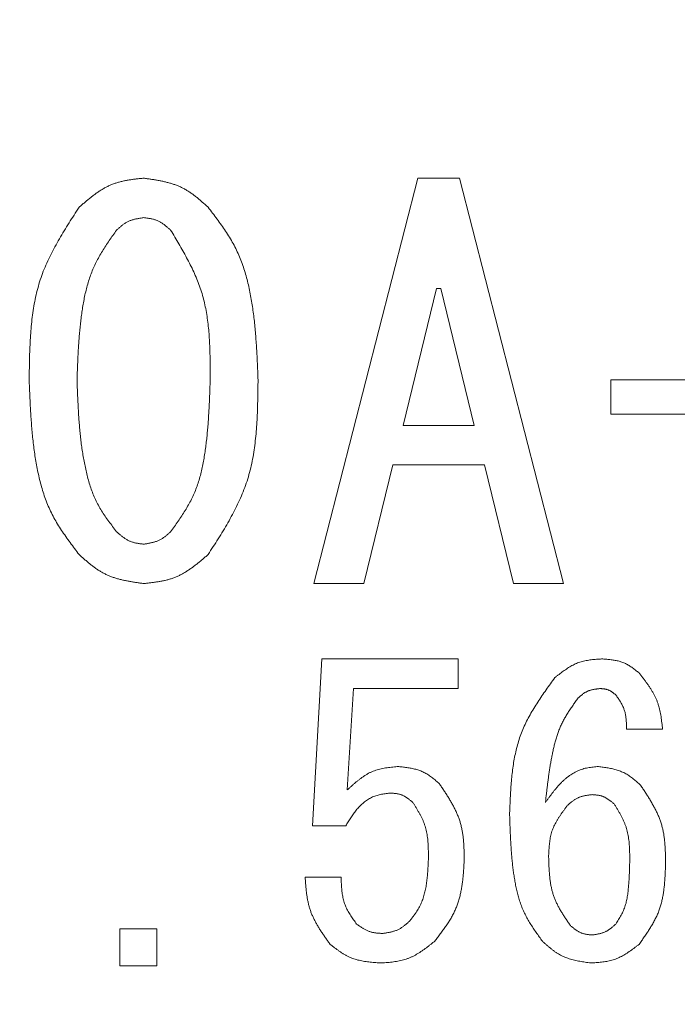
# Model space of a CAD drawing. Units: millimetres. Extents: x -654 to 9244, y 309 to 4993.
# Drawn here: x 3480 to 3487, y 1509 to 1519 of the extents above; entities that cross this region are included whole.
import ezdxf

# ---------------------------------------------------------------- set-up
doc = ezdxf.new("R2010")
doc.units = ezdxf.units.MM
doc.layers.add('NoLayerName_001', color=7, linetype='Continuous')

msp = doc.modelspace()

# ---------------------------------------------------------------- linework, layer by layer
at = {"layer": 'NoLayerName_001', "color": 3, "linetype": 'Continuous', "lineweight": 9}
for p, q in [((3482.9605, 1513.5049), (3483.9775, 1517.4695)), ((3483.9775, 1517.4695), (3484.3842, 1517.4695)), ((3484.3842, 1517.4695), (3485.4012, 1513.5049)), ((3484.1605, 1516.3915), (3483.8351, 1515.0492)), ((3484.2012, 1516.3915), (3484.1605, 1516.3915)), ((3484.5266, 1515.0492), (3484.2012, 1516.3915)), ((3485.8649, 1515.4966), (3488.1836, 1515.4966)), ((3485.8649, 1515.1599), (3485.8649, 1515.4966)), ((3488.1836, 1515.1599), (3485.8649, 1515.1599)), ((3483.8351, 1515.0492), (3484.5266, 1515.0492)), ((3483.7334, 1514.6642), (3483.4486, 1513.5049)), ((3484.6283, 1514.6642), (3483.7334, 1514.6642)), ((3484.9131, 1513.5049), (3484.6283, 1514.6642)), ((3483.4486, 1513.5049), (3482.9605, 1513.5049)), ((3485.4012, 1513.5049), (3484.9131, 1513.5049)), ((3482.9477, 1511.1356), (3483.0392, 1512.7678)), ((3483.0392, 1512.7678), (3484.3708, 1512.7678)), ((3484.3708, 1512.7678), (3484.3708, 1512.4791)), ((3483.3488, 1512.4791), (3483.2878, 1511.4865)), ((3484.3708, 1512.4791), (3483.3488, 1512.4791)), ((3486.3692, 1512.0814), (3486.0183, 1512.0814)), ((3483.2725, 1511.1356), (3482.9477, 1511.1356)), ((3482.8759, 1510.6322), (3483.2268, 1510.6322)), ((3481.0658, 1509.7678), (3481.0658, 1510.1288)), ((3481.0658, 1510.1288), (3481.4268, 1510.1288)), ((3481.4268, 1510.1288), (3481.4268, 1509.7678)), ((3481.4268, 1509.7678), (3481.0658, 1509.7678))]:
    msp.add_line(p, q, dxfattribs=at)
msp.add_arc((3479.8853, 1544.8627), 56.9012, 282.27196, 257.72804, dxfattribs=at)
for points, knots in [([(3480.6663, 1517.1848), (3480.6754, 1517.1927), (3480.6937, 1517.2086), (3480.7213, 1517.2322), (3480.749, 1517.2554), (3480.7769, 1517.2782), (3480.8051, 1517.3002), (3480.8337, 1517.3214), (3480.8628, 1517.3414), (3480.8924, 1517.3603), (3480.9226, 1517.3777), (3480.9535, 1517.3935), (3480.9851, 1517.4076), (3481.0177, 1517.4196), (3481.0509, 1517.4298), (3481.0848, 1517.4384), (3481.1193, 1517.4457), (3481.1542, 1517.4518), (3481.1895, 1517.457), (3481.2251, 1517.4616), (3481.2609, 1517.4657), (3481.2848, 1517.4682), (3481.2968, 1517.4695)], [0, 0, 0, 0, 0.0363585, 0.0726577, 0.1088412, 0.1448581, 0.1806664, 0.2162359, 0.2515516, 0.2866175, 0.3214603, 0.3561329, 0.3907184, 0.4253313, 0.460085, 0.4950525, 0.5302694, 0.5657398, 0.6014423, 0.6373355, 0.6733637, 0.7094617, 0.7094617, 0.7094617, 0.7094617]), ([(3481.2968, 1517.4695), (3481.3087, 1517.4678), (3481.3327, 1517.4644), (3481.3685, 1517.4591), (3481.4041, 1517.4535), (3481.4395, 1517.4473), (3481.4746, 1517.4405), (3481.5092, 1517.4329), (3481.5434, 1517.4242), (3481.5771, 1517.4143), (3481.6101, 1517.4031), (3481.6423, 1517.3903), (3481.6738, 1517.3758), (3481.7044, 1517.3594), (3481.7341, 1517.3413), (3481.763, 1517.3217), (3481.7914, 1517.3009), (3481.8192, 1517.2789), (3481.8466, 1517.2561), (3481.8737, 1517.2327), (3481.9005, 1517.2088), (3481.9184, 1517.1928), (3481.9273, 1517.1848)], [0, 0, 0, 0, 0.0362598, 0.0724633, 0.1085571, 0.144493, 0.1802311, 0.2157432, 0.2510152, 0.2860513, 0.3208771, 0.3555433, 0.390129, 0.424743, 0.4594916, 0.494443, 0.5296304, 0.5650573, 0.6007034, 0.6365296, 0.6724833, 0.7085029, 0.7085029, 0.7085029, 0.7085029]), ([(3480.1781, 1515.4966), (3480.1786, 1515.5272), (3480.1793, 1515.5883), (3480.181, 1515.6798), (3480.1834, 1515.7711), (3480.1872, 1515.8619), (3480.1927, 1515.9523), (3480.2004, 1516.0419), (3480.2106, 1516.1308), (3480.2238, 1516.2188), (3480.2406, 1516.3057), (3480.2612, 1516.3914), (3480.2861, 1516.4757), (3480.3158, 1516.5586), (3480.35, 1516.64), (3480.388, 1516.7201), (3480.4294, 1516.7992), (3480.4735, 1516.8774), (3480.5197, 1516.9549), (3480.5677, 1517.0318), (3480.6167, 1517.1084), (3480.6498, 1517.1593), (3480.6663, 1517.1848)], [0, 0, 0, 0, 0.091709, 0.18329, 0.274619, 0.365587, 0.456101, 0.546097, 0.635543, 0.724446, 0.812864, 0.90091, 0.988763, 1.076668, 1.164872, 1.253537, 1.342742, 1.432498, 1.522758, 1.613434, 1.704405, 1.795528, 1.795528, 1.795528, 1.795528]), ([(3481.9273, 1517.1848), (3481.9419, 1517.1655), (3481.9712, 1517.1272), (3482.0147, 1517.0693), (3482.0571, 1517.0108), (3482.0979, 1516.9516), (3482.1366, 1516.8912), (3482.1728, 1516.8294), (3482.2058, 1516.766), (3482.2351, 1516.7007), (3482.261, 1516.6338), (3482.2838, 1516.5655), (3482.3038, 1516.4962), (3482.3212, 1516.426), (3482.3364, 1516.3552), (3482.3496, 1516.2841), (3482.361, 1516.2128), (3482.3709, 1516.1414), (3482.3794, 1516.0699), (3482.3867, 1515.9984), (3482.3928, 1515.9268), (3482.398, 1515.8552), (3482.4024, 1515.7835), (3482.4062, 1515.7118), (3482.4096, 1515.6401), (3482.4126, 1515.5684), (3482.4145, 1515.5205), (3482.4154, 1515.4966)], [0, 0, 0, 0, 0.072487, 0.144875, 0.21708, 0.289044, 0.360754, 0.432257, 0.50367, 0.575173, 0.646878, 0.718823, 0.790995, 0.863337, 0.935754, 1.008121, 1.080321, 1.152373, 1.224321, 1.296199, 1.368034, 1.439846, 1.511647, 1.583446, 1.655248, 1.727052, 1.798859, 1.798859, 1.798859, 1.798859]), ([(3481.2968, 1517.0831), (3481.2917, 1517.0823), (3481.2817, 1517.0808), (3481.2666, 1517.0784), (3481.2517, 1517.0759), (3481.2368, 1517.0732), (3481.222, 1517.0702), (3481.2075, 1517.0669), (3481.1931, 1517.0631), (3481.179, 1517.0589), (3481.1651, 1517.054), (3481.1516, 1517.0485), (3481.1384, 1517.0423), (3481.1256, 1517.0353), (3481.1132, 1517.0276), (3481.101, 1517.0192), (3481.0892, 1517.0104), (3481.0776, 1517.001), (3481.0661, 1516.9913), (3481.0548, 1516.9814), (3481.0436, 1516.9713), (3481.0361, 1516.9644), (3481.0324, 1516.961)], [0, 0, 0, 0, 0.015262, 0.0305004, 0.0456926, 0.0608184, 0.0758611, 0.0908087, 0.1056553, 0.1204027, 0.1350616, 0.1496535, 0.1642114, 0.1787812, 0.1934077, 0.2081194, 0.2229304, 0.2378422, 0.252846, 0.2679257, 0.283059, 0.29822, 0.29822, 0.29822, 0.29822]), ([(3481.5612, 1516.961), (3481.5574, 1516.9644), (3481.5497, 1516.9712), (3481.5382, 1516.9812), (3481.5266, 1516.9911), (3481.515, 1517.0008), (3481.5032, 1517.0101), (3481.4912, 1517.0191), (3481.479, 1517.0277), (3481.4666, 1517.0357), (3481.454, 1517.0432), (3481.441, 1517.0499), (3481.4277, 1517.0559), (3481.4141, 1517.0611), (3481.4001, 1517.0655), (3481.3859, 1517.0693), (3481.3714, 1517.0725), (3481.3567, 1517.0751), (3481.3419, 1517.0775), (3481.3269, 1517.0795), (3481.3119, 1517.0813), (3481.3018, 1517.0825), (3481.2968, 1517.0831)], [0, 0, 0, 0, 0.0153061, 0.0305872, 0.0458195, 0.0609815, 0.0760556, 0.0910288, 0.1058951, 0.1206559, 0.1353225, 0.1499173, 0.1644751, 0.1790444, 0.193673, 0.2083917, 0.2232157, 0.2381466, 0.2531754, 0.2682848, 0.2834511, 0.2986469, 0.2986469, 0.2986469, 0.2986469]), ([(3481.0324, 1516.961), (3481.0204, 1516.944), (3480.9965, 1516.9101), (3480.961, 1516.859), (3480.9265, 1516.8074), (3480.8933, 1516.7552), (3480.8619, 1516.7021), (3480.8328, 1516.6479), (3480.8064, 1516.5923), (3480.7832, 1516.5353), (3480.763, 1516.4771), (3480.7453, 1516.4178), (3480.7301, 1516.3577), (3480.7169, 1516.2969), (3480.7056, 1516.2357), (3480.6958, 1516.1743), (3480.6872, 1516.1128), (3480.6798, 1516.0512), (3480.6734, 1515.9896), (3480.668, 1515.9281), (3480.6633, 1515.8665), (3480.6594, 1515.8048), (3480.656, 1515.7432), (3480.6531, 1515.6816), (3480.6505, 1515.6199), (3480.6482, 1515.5583), (3480.6467, 1515.5172), (3480.6459, 1515.4966)], [0, 0, 0, 0, 0.062337, 0.124587, 0.186679, 0.248562, 0.310223, 0.371699, 0.433089, 0.494546, 0.556172, 0.618008, 0.680045, 0.742239, 0.804508, 0.866744, 0.928849, 0.990831, 1.05272, 1.11454, 1.176313, 1.238052, 1.29977, 1.361474, 1.423171, 1.484863, 1.546554, 1.546554, 1.546554, 1.546554]), ([(3481.9476, 1515.4966), (3481.9476, 1515.5229), (3481.9476, 1515.5754), (3481.9472, 1515.654), (3481.946, 1515.7324), (3481.9438, 1515.8105), (3481.9402, 1515.8883), (3481.9348, 1515.9655), (3481.9272, 1516.0421), (3481.9172, 1516.118), (3481.9042, 1516.1931), (3481.8881, 1516.2673), (3481.8684, 1516.3405), (3481.8446, 1516.4126), (3481.8172, 1516.4835), (3481.7866, 1516.5535), (3481.7532, 1516.6227), (3481.7175, 1516.6912), (3481.68, 1516.7591), (3481.6412, 1516.8266), (3481.6014, 1516.8939), (3481.5746, 1516.9386), (3481.5612, 1516.961)], [0, 0, 0, 0, 0.078764, 0.157425, 0.235889, 0.314066, 0.391886, 0.469296, 0.546272, 0.62282, 0.698984, 0.774856, 0.850574, 0.926331, 1.002324, 1.078679, 1.155461, 1.232676, 1.310291, 1.388234, 1.46641, 1.544707, 1.544707, 1.544707, 1.544707]), ([(3480.6663, 1513.7881), (3480.6515, 1513.8076), (3480.622, 1513.8465), (3480.5783, 1513.9052), (3480.5357, 1513.9645), (3480.4946, 1514.0245), (3480.4557, 1514.0857), (3480.4194, 1514.1483), (3480.3864, 1514.2126), (3480.3571, 1514.2787), (3480.3312, 1514.3465), (3480.3085, 1514.4156), (3480.2886, 1514.4858), (3480.2714, 1514.5568), (3480.2564, 1514.6285), (3480.2434, 1514.7004), (3480.232, 1514.7726), (3480.2222, 1514.8448), (3480.2138, 1514.917), (3480.2067, 1514.9894), (3480.2006, 1515.0617), (3480.1954, 1515.1342), (3480.191, 1515.2066), (3480.1873, 1515.2791), (3480.184, 1515.3516), (3480.181, 1515.4241), (3480.1791, 1515.4724), (3480.1781, 1515.4966)], [0, 0, 0, 0, 0.073291, 0.14648, 0.21948, 0.292233, 0.364725, 0.437001, 0.509183, 0.581455, 0.653933, 0.726658, 0.799618, 0.872755, 0.945972, 1.01914, 1.092141, 1.16499, 1.237732, 1.3104, 1.383021, 1.455614, 1.528193, 1.600767, 1.67334, 1.745915, 1.818491, 1.818491, 1.818491, 1.818491]), ([(3480.6459, 1515.4966), (3480.6467, 1515.4757), (3480.6482, 1515.4339), (3480.6506, 1515.3712), (3480.6532, 1515.3085), (3480.6562, 1515.2458), (3480.6597, 1515.1832), (3480.6637, 1515.1207), (3480.6684, 1515.0582), (3480.6739, 1514.9958), (3480.6803, 1514.9335), (3480.6878, 1514.8713), (3480.6964, 1514.8093), (3480.7062, 1514.7473), (3480.7175, 1514.6855), (3480.7302, 1514.6239), (3480.7446, 1514.5626), (3480.7609, 1514.5017), (3480.7796, 1514.4417), (3480.801, 1514.3827), (3480.8256, 1514.3253), (3480.8539, 1514.2696), (3480.8856, 1514.2158), (3480.9199, 1514.1635), (3480.9563, 1514.1124), (3480.994, 1514.0619), (3481.0196, 1514.0286), (3481.0324, 1514.0119)], [0, 0, 0, 0, 0.062775, 0.125542, 0.188293, 0.251022, 0.313725, 0.3764, 0.439048, 0.501676, 0.564292, 0.626911, 0.689554, 0.752248, 0.815028, 0.877934, 0.940975, 1.004016, 1.066922, 1.129612, 1.192075, 1.254383, 1.316725, 1.379261, 1.442041, 1.505029, 1.568136, 1.568136, 1.568136, 1.568136]), ([(3481.5612, 1514.0119), (3481.5734, 1514.029), (3481.5979, 1514.0633), (3481.6342, 1514.115), (3481.6695, 1514.1671), (3481.7033, 1514.2199), (3481.7352, 1514.2737), (3481.7647, 1514.3286), (3481.7913, 1514.3849), (3481.8145, 1514.4427), (3481.8346, 1514.5019), (3481.8519, 1514.5621), (3481.8667, 1514.6232), (3481.8795, 1514.685), (3481.8903, 1514.7472), (3481.8997, 1514.8096), (3481.9079, 1514.8721), (3481.915, 1514.9345), (3481.9211, 1514.997), (3481.9264, 1515.0595), (3481.9308, 1515.1219), (3481.9346, 1515.1844), (3481.9379, 1515.2468), (3481.9407, 1515.3093), (3481.9432, 1515.3717), (3481.9455, 1515.4342), (3481.9469, 1515.4758), (3481.9476, 1515.4966)], [0, 0, 0, 0, 0.063248, 0.126399, 0.18937, 0.252104, 0.314587, 0.376857, 0.439025, 0.501261, 0.563686, 0.626348, 0.689241, 0.752315, 0.81548, 0.878616, 0.941611, 1.00447, 1.067224, 1.129896, 1.192507, 1.255073, 1.317607, 1.380119, 1.442616, 1.505104, 1.567588, 1.567588, 1.567588, 1.567588]), ([(3482.4154, 1515.4966), (3482.415, 1515.4657), (3482.4144, 1515.404), (3482.4129, 1515.3115), (3482.4105, 1515.2192), (3482.4069, 1515.1274), (3482.4015, 1515.0361), (3482.394, 1514.9454), (3482.3838, 1514.8556), (3482.3706, 1514.7666), (3482.354, 1514.6787), (3482.3334, 1514.592), (3482.3085, 1514.5066), (3482.2787, 1514.4227), (3482.2445, 1514.3403), (3482.2063, 1514.2591), (3482.1649, 1514.179), (3482.1207, 1514.0997), (3482.0743, 1514.0212), (3482.0262, 1513.9432), (3481.977, 1513.8656), (3481.9438, 1513.814), (3481.9273, 1513.7881)], [0, 0, 0, 0, 0.092685, 0.185241, 0.277545, 0.369488, 0.460979, 0.551951, 0.642373, 0.732253, 0.821649, 0.910673, 0.999503, 1.088385, 1.177566, 1.267208, 1.357388, 1.448119, 1.539355, 1.631006, 1.722952, 1.815049, 1.815049, 1.815049, 1.815049]), ([(3481.0324, 1514.0119), (3481.0362, 1514.0085), (3481.0439, 1514.0018), (3481.0554, 1513.9919), (3481.067, 1513.9821), (3481.0787, 1513.9725), (3481.0906, 1513.9632), (3481.1026, 1513.9542), (3481.1147, 1513.9457), (3481.1272, 1513.9377), (3481.1398, 1513.9303), (3481.1528, 1513.9236), (3481.1661, 1513.9176), (3481.1797, 1513.9124), (3481.1936, 1513.9079), (3481.2079, 1513.9041), (3481.2223, 1513.9009), (3481.237, 1513.8981), (3481.2518, 1513.8957), (3481.2667, 1513.8936), (3481.2817, 1513.8917), (3481.2918, 1513.8905), (3481.2968, 1513.8898)], [0, 0, 0, 0, 0.0152754, 0.0305267, 0.0457313, 0.0608684, 0.0759212, 0.0908773, 0.1057309, 0.1204834, 0.1351456, 0.149739, 0.1642969, 0.1788657, 0.1934913, 0.2082032, 0.2230159, 0.2379312, 0.2529403, 0.2680267, 0.2831677, 0.298337, 0.298337, 0.298337, 0.298337]), ([(3481.2968, 1513.8898), (3481.3018, 1513.8906), (3481.3118, 1513.8922), (3481.3268, 1513.8946), (3481.3418, 1513.8972), (3481.3566, 1513.8999), (3481.3713, 1513.903), (3481.3859, 1513.9064), (3481.4002, 1513.9102), (3481.4143, 1513.9145), (3481.4282, 1513.9194), (3481.4417, 1513.9249), (3481.4549, 1513.9311), (3481.4677, 1513.9381), (3481.4802, 1513.9458), (3481.4923, 1513.9541), (3481.5042, 1513.9629), (3481.5159, 1513.9722), (3481.5273, 1513.9818), (3481.5387, 1513.9917), (3481.55, 1514.0017), (3481.5574, 1514.0085), (3481.5612, 1514.0119)], [0, 0, 0, 0, 0.0152367, 0.0304506, 0.0456199, 0.0607252, 0.0757504, 0.0906839, 0.1055202, 0.1202608, 0.1349163, 0.149507, 0.164065, 0.1786344, 0.1932583, 0.2079642, 0.2227658, 0.2376644, 0.2526519, 0.2677124, 0.2828246, 0.2979636, 0.2979636, 0.2979636, 0.2979636]), ([(3481.2968, 1513.5049), (3481.2848, 1513.5066), (3481.2609, 1513.51), (3481.2252, 1513.5152), (3481.1896, 1513.5208), (3481.1542, 1513.5269), (3481.1192, 1513.5336), (3481.0845, 1513.5413), (3481.0503, 1513.5499), (3481.0167, 1513.5597), (3480.9837, 1513.5709), (3480.9515, 1513.5836), (3480.92, 1513.598), (3480.8895, 1513.6143), (3480.8597, 1513.6323), (3480.8307, 1513.6518), (3480.8024, 1513.6726), (3480.7745, 1513.6944), (3480.7471, 1513.7171), (3480.72, 1513.7404), (3480.6931, 1513.7642), (3480.6752, 1513.7802), (3480.6663, 1513.7881)], [0, 0, 0, 0, 0.0362162, 0.0723765, 0.1084279, 0.1443226, 0.1800212, 0.2154953, 0.2507313, 0.2857332, 0.3205264, 0.3551611, 0.389716, 0.4242988, 0.4590151, 0.4939327, 0.5290843, 0.5644737, 0.6000805, 0.6358661, 0.6717783, 0.7077559, 0.7077559, 0.7077559, 0.7077559]), ([(3481.9273, 1513.7881), (3481.9181, 1513.7803), (3481.8998, 1513.7645), (3481.8722, 1513.741), (3481.8444, 1513.7179), (3481.8165, 1513.6953), (3481.7882, 1513.6735), (3481.7596, 1513.6525), (3481.7305, 1513.6325), (3481.7008, 1513.6138), (3481.6706, 1513.5965), (3481.6397, 1513.5807), (3481.608, 1513.5668), (3481.5755, 1513.5548), (3481.5423, 1513.5446), (3481.5084, 1513.536), (3481.474, 1513.5288), (3481.4391, 1513.5226), (3481.4038, 1513.5174), (3481.3683, 1513.5129), (3481.3326, 1513.5088), (3481.3087, 1513.5062), (3481.2968, 1513.5049)], [0, 0, 0, 0, 0.0362958, 0.0725334, 0.1086572, 0.1446175, 0.1803728, 0.2158936, 0.2511652, 0.2861916, 0.3209988, 0.3556391, 0.3901938, 0.4247753, 0.4594951, 0.4944249, 0.5295995, 0.565023, 0.6006744, 0.6365132, 0.6724845, 0.7085245, 0.7085245, 0.7085245, 0.7085245]), ([(3485.3166, 1512.5848), (3485.3234, 1512.5901), (3485.3369, 1512.6007), (3485.3573, 1512.6166), (3485.3778, 1512.6322), (3485.3984, 1512.6474), (3485.4192, 1512.6621), (3485.4402, 1512.6761), (3485.4616, 1512.6895), (3485.4832, 1512.7019), (3485.5053, 1512.7133), (3485.5278, 1512.7236), (3485.5508, 1512.7326), (3485.5743, 1512.7402), (3485.5983, 1512.7464), (3485.6226, 1512.7516), (3485.6474, 1512.7558), (3485.6724, 1512.7591), (3485.6977, 1512.7619), (3485.7231, 1512.7641), (3485.7486, 1512.766), (3485.7657, 1512.7672), (3485.7742, 1512.7678)], [0, 0, 0, 0, 0.02586, 0.051679, 0.0774182, 0.1030424, 0.1285228, 0.1538385, 0.1789795, 0.2039485, 0.2287641, 0.2534631, 0.2781031, 0.3027631, 0.3275208, 0.3524261, 0.3775033, 0.402755, 0.4281664, 0.453709, 0.4793446, 0.5050282, 0.5050282, 0.5050282, 0.5050282]), ([(3485.7742, 1512.7678), (3485.7811, 1512.7673), (3485.7947, 1512.7663), (3485.8151, 1512.7648), (3485.8355, 1512.763), (3485.8557, 1512.761), (3485.8758, 1512.7585), (3485.8957, 1512.7556), (3485.9153, 1512.752), (3485.9347, 1512.7477), (3485.9537, 1512.7426), (3485.9724, 1512.7367), (3485.9907, 1512.7297), (3486.0085, 1512.7215), (3486.0259, 1512.7124), (3486.0429, 1512.7023), (3486.0597, 1512.6915), (3486.0761, 1512.6801), (3486.0924, 1512.6681), (3486.1084, 1512.6558), (3486.1244, 1512.6432), (3486.135, 1512.6348), (3486.1403, 1512.6305)], [0, 0, 0, 0, 0.0205341, 0.0410353, 0.0614719, 0.0818157, 0.1020433, 0.1221379, 0.1420912, 0.1619053, 0.1815951, 0.2011901, 0.2207365, 0.2402982, 0.2599381, 0.2796972, 0.2995951, 0.3196342, 0.3398026, 0.3600773, 0.3804272, 0.4008161, 0.4008161, 0.4008161, 0.4008161]), ([(3484.8742, 1511.2424), (3484.8752, 1511.2671), (3484.877, 1511.3164), (3484.8801, 1511.3902), (3484.8839, 1511.4638), (3484.8888, 1511.537), (3484.8952, 1511.6098), (3484.9033, 1511.6819), (3484.9136, 1511.7532), (3484.9265, 1511.8237), (3484.9422, 1511.8931), (3484.9611, 1511.9614), (3484.9837, 1512.0285), (3485.0103, 1512.0942), (3485.0406, 1512.1584), (3485.0741, 1512.2215), (3485.1103, 1512.2836), (3485.1488, 1512.3448), (3485.1892, 1512.4054), (3485.2309, 1512.4655), (3485.2735, 1512.5252), (3485.3023, 1512.5649), (3485.3166, 1512.5848)], [0, 0, 0, 0, 0.074067, 0.14802, 0.22175, 0.295161, 0.368172, 0.440724, 0.512788, 0.584374, 0.65553, 0.726358, 0.797016, 0.867723, 0.938698, 1.010081, 1.081943, 1.154292, 1.227087, 1.300249, 1.37367, 1.447227, 1.447227, 1.447227, 1.447227]), ([(3486.1403, 1512.6305), (3486.1467, 1512.6224), (3486.1594, 1512.6061), (3486.1783, 1512.5815), (3486.1969, 1512.5569), (3486.2151, 1512.5321), (3486.2327, 1512.5071), (3486.2497, 1512.4818), (3486.2657, 1512.4561), (3486.2808, 1512.4301), (3486.2948, 1512.4036), (3486.3075, 1512.3766), (3486.3188, 1512.349), (3486.3285, 1512.3208), (3486.3367, 1512.2921), (3486.3437, 1512.2629), (3486.3496, 1512.2332), (3486.3546, 1512.2033), (3486.3588, 1512.173), (3486.3626, 1512.1426), (3486.366, 1512.112), (3486.3681, 1512.0916), (3486.3692, 1512.0814)], [0, 0, 0, 0, 0.0310181, 0.0619933, 0.0928846, 0.1236554, 0.1542754, 0.184723, 0.2149876, 0.2450726, 0.2749973, 0.3048005, 0.3345421, 0.3643046, 0.3941692, 0.424188, 0.4543863, 0.4847672, 0.5153153, 0.5460008, 0.5767838, 0.6076171, 0.6076171, 0.6076171, 0.6076171]), ([(3485.759, 1512.478), (3485.7549, 1512.4775), (3485.7469, 1512.4766), (3485.7348, 1512.4751), (3485.7227, 1512.4735), (3485.7108, 1512.4717), (3485.6989, 1512.4697), (3485.6872, 1512.4674), (3485.6757, 1512.4648), (3485.6643, 1512.4617), (3485.6531, 1512.4582), (3485.6422, 1512.4541), (3485.6315, 1512.4494), (3485.6212, 1512.4441), (3485.6111, 1512.4382), (3485.6013, 1512.4318), (3485.5916, 1512.4249), (3485.5822, 1512.4177), (3485.5729, 1512.4101), (3485.5637, 1512.4023), (3485.5545, 1512.3944), (3485.5485, 1512.3891), (3485.5454, 1512.3865)], [0, 0, 0, 0, 0.0122031, 0.0243864, 0.0365314, 0.048621, 0.0606413, 0.0725823, 0.0844392, 0.0962132, 0.1079133, 0.1195572, 0.1311725, 0.1427973, 0.1544692, 0.1662122, 0.1780379, 0.1899477, 0.2019344, 0.2139844, 0.2260791, 0.2381969, 0.2381969, 0.2381969, 0.2381969]), ([(3485.9115, 1512.417), (3485.9093, 1512.4187), (3485.9048, 1512.4223), (3485.898, 1512.4276), (3485.8912, 1512.4328), (3485.8843, 1512.4379), (3485.8774, 1512.4428), (3485.8704, 1512.4475), (3485.8632, 1512.452), (3485.856, 1512.4561), (3485.8487, 1512.4599), (3485.8412, 1512.4634), (3485.8335, 1512.4664), (3485.8257, 1512.4689), (3485.8177, 1512.471), (3485.8096, 1512.4727), (3485.8013, 1512.4741), (3485.793, 1512.4752), (3485.7845, 1512.4761), (3485.776, 1512.4768), (3485.7675, 1512.4774), (3485.7618, 1512.4778), (3485.759, 1512.478)], [0, 0, 0, 0, 0.0086262, 0.0172386, 0.025824, 0.0343704, 0.0428682, 0.0513102, 0.059693, 0.0680176, 0.0762902, 0.0845233, 0.0927365, 0.1009563, 0.1092093, 0.1175123, 0.1258734, 0.1342937, 0.142768, 0.1512868, 0.159837, 0.1684035, 0.1684035, 0.1684035, 0.1684035]), ([(3485.5454, 1512.3865), (3485.5369, 1512.3746), (3485.5197, 1512.3509), (3485.4943, 1512.3153), (3485.4694, 1512.2793), (3485.4455, 1512.2429), (3485.4227, 1512.2059), (3485.4014, 1512.1682), (3485.3818, 1512.1295), (3485.3644, 1512.0898), (3485.3488, 1512.0493), (3485.3349, 1512.008), (3485.3225, 1511.9661), (3485.3114, 1511.9238), (3485.3013, 1511.8812), (3485.2922, 1511.8383), (3485.2838, 1511.7954), (3485.2761, 1511.7525), (3485.269, 1511.7094), (3485.2623, 1511.6664), (3485.2562, 1511.6233), (3485.2504, 1511.5802), (3485.2449, 1511.5371), (3485.2397, 1511.4939), (3485.2331, 1511.4364), (3485.2283, 1511.3932), (3485.2251, 1511.3644)], [0, 0, 0, 0, 0.043865, 0.087677, 0.13139, 0.174973, 0.218417, 0.261745, 0.305015, 0.348322, 0.391732, 0.435272, 0.47894, 0.522709, 0.566528, 0.610333, 0.654061, 0.697714, 0.74131, 0.784859, 0.828374, 0.871864, 0.915334, 0.958791, 1.002239, 1.089122, 1.089122, 1.089122, 1.089122]), ([(3486.0183, 1512.0814), (3486.0181, 1512.0875), (3486.0178, 1512.0998), (3486.0172, 1512.1182), (3486.0164, 1512.1365), (3486.0153, 1512.1548), (3486.0139, 1512.1729), (3486.012, 1512.1909), (3486.0096, 1512.2087), (3486.0066, 1512.2263), (3486.0028, 1512.2436), (3485.9983, 1512.2607), (3485.9928, 1512.2774), (3485.9864, 1512.2939), (3485.979, 1512.31), (3485.9708, 1512.3258), (3485.962, 1512.3413), (3485.9526, 1512.3567), (3485.9427, 1512.3719), (3485.9325, 1512.387), (3485.9221, 1512.402), (3485.915, 1512.412), (3485.9115, 1512.417)], [0, 0, 0, 0, 0.0184445, 0.0368609, 0.0552228, 0.073506, 0.0916908, 0.1097629, 0.1277152, 0.1455495, 0.1632784, 0.1809266, 0.1985331, 0.2161513, 0.2338353, 0.2516197, 0.2695216, 0.2875433, 0.3056746, 0.3238962, 0.3421817, 0.3605003, 0.3605003, 0.3605003, 0.3605003]), ([(3483.2878, 1511.4865), (3483.295, 1511.493), (3483.3094, 1511.5062), (3483.3311, 1511.5259), (3483.3529, 1511.5452), (3483.3749, 1511.5641), (3483.3972, 1511.5823), (3483.4198, 1511.5998), (3483.4428, 1511.6163), (3483.4663, 1511.6318), (3483.4903, 1511.646), (3483.515, 1511.6588), (3483.5403, 1511.6701), (3483.5663, 1511.6796), (3483.593, 1511.6875), (3483.6203, 1511.6941), (3483.648, 1511.6994), (3483.6762, 1511.7038), (3483.7046, 1511.7073), (3483.7333, 1511.7103), (3483.7622, 1511.7129), (3483.7815, 1511.7145), (3483.7912, 1511.7153)], [0, 0, 0, 0, 0.0293238, 0.0585914, 0.0877495, 0.1167498, 0.1455523, 0.1741282, 0.2024631, 0.2305607, 0.2584462, 0.2861702, 0.3138124, 0.3414821, 0.3692872, 0.3972965, 0.4255431, 0.4540305, 0.4827378, 0.5116256, 0.5406412, 0.5697227, 0.5697227, 0.5697227, 0.5697227]), ([(3483.7912, 1511.7153), (3483.7987, 1511.7144), (3483.8136, 1511.7127), (3483.836, 1511.7101), (3483.8583, 1511.7072), (3483.8805, 1511.704), (3483.9025, 1511.7004), (3483.9242, 1511.6962), (3483.9457, 1511.6913), (3483.9668, 1511.6857), (3483.9875, 1511.6793), (3484.0078, 1511.6718), (3484.0276, 1511.6633), (3484.0468, 1511.6535), (3484.0655, 1511.6427), (3484.0838, 1511.6308), (3484.1017, 1511.6182), (3484.1193, 1511.6049), (3484.1367, 1511.591), (3484.1538, 1511.5767), (3484.1708, 1511.5622), (3484.1821, 1511.5524), (3484.1878, 1511.5475)], [0, 0, 0, 0, 0.0226089, 0.0451816, 0.0676836, 0.0900839, 0.112357, 0.1344843, 0.1564569, 0.1782774, 0.199962, 0.2215434, 0.2430724, 0.2646189, 0.2862518, 0.3080153, 0.3299309, 0.352001, 0.3742124, 0.3965401, 0.4189499, 0.4414023, 0.4414023, 0.4414023, 0.4414023]), ([(3485.2251, 1511.3644), (3485.2303, 1511.3716), (3485.2406, 1511.3861), (3485.2562, 1511.4077), (3485.272, 1511.4291), (3485.2879, 1511.4503), (3485.304, 1511.4712), (3485.3205, 1511.4918), (3485.3374, 1511.5119), (3485.3547, 1511.5315), (3485.3725, 1511.5506), (3485.3909, 1511.5689), (3485.4099, 1511.5866), (3485.4296, 1511.6034), (3485.4501, 1511.6194), (3485.4714, 1511.6344), (3485.4936, 1511.6483), (3485.5165, 1511.6611), (3485.5401, 1511.6726), (3485.5643, 1511.6827), (3485.589, 1511.6913), (3485.6142, 1511.6982), (3485.6397, 1511.7035), (3485.6655, 1511.7075), (3485.6915, 1511.7106), (3485.7176, 1511.7131), (3485.735, 1511.7145), (3485.7437, 1511.7153)], [0, 0, 0, 0, 0.0266581, 0.0532936, 0.0798849, 0.1064122, 0.132859, 0.1592129, 0.1854665, 0.211619, 0.2376768, 0.2636553, 0.2895797, 0.3154861, 0.3414226, 0.3674502, 0.3936135, 0.4198624, 0.4461321, 0.4723693, 0.4985349, 0.5246098, 0.5506475, 0.5767242, 0.6028712, 0.6290845, 0.6553367, 0.6553367, 0.6553367, 0.6553367]), ([(3485.7437, 1511.7153), (3485.7515, 1511.7142), (3485.7671, 1511.7121), (3485.7905, 1511.7088), (3485.8137, 1511.7053), (3485.8368, 1511.7015), (3485.8597, 1511.6972), (3485.8824, 1511.6924), (3485.9047, 1511.6869), (3485.9266, 1511.6806), (3485.9482, 1511.6734), (3485.9693, 1511.6652), (3485.9898, 1511.6559), (3486.0098, 1511.6453), (3486.0292, 1511.6336), (3486.0481, 1511.621), (3486.0667, 1511.6075), (3486.0849, 1511.5932), (3486.1028, 1511.5785), (3486.1205, 1511.5633), (3486.1381, 1511.5478), (3486.1497, 1511.5374), (3486.1556, 1511.5322)], [0, 0, 0, 0, 0.0236329, 0.0472288, 0.0707526, 0.0941726, 0.1174627, 0.1406041, 0.1635878, 0.1864163, 0.2091065, 0.2316916, 0.2542237, 0.2767741, 0.299413, 0.3221852, 0.3451126, 0.3681974, 0.3914263, 0.4147737, 0.4382049, 0.4616794, 0.4616794, 0.4616794, 0.4616794]), ([(3484.1878, 1511.5475), (3484.1953, 1511.5363), (3484.2103, 1511.5141), (3484.2325, 1511.4806), (3484.2544, 1511.447), (3484.2757, 1511.4132), (3484.2962, 1511.3792), (3484.3158, 1511.3449), (3484.3343, 1511.3102), (3484.3514, 1511.2751), (3484.367, 1511.2395), (3484.3809, 1511.2034), (3484.3928, 1511.1666), (3484.4027, 1511.1292), (3484.4105, 1511.0912), (3484.4167, 1511.0527), (3484.4215, 1511.0138), (3484.425, 1510.9745), (3484.4275, 1510.935), (3484.4294, 1510.8952), (3484.4308, 1510.8553), (3484.4315, 1510.8286), (3484.4319, 1510.8153)], [0, 0, 0, 0, 0.0402772, 0.0804974, 0.1206061, 0.1605547, 0.2003029, 0.239822, 0.2790983, 0.318136, 0.3569615, 0.3956264, 0.434211, 0.4728254, 0.5115767, 0.5505333, 0.5897286, 0.6291662, 0.6688254, 0.7086669, 0.7486374, 0.7886746, 0.7886746, 0.7886746, 0.7886746]), ([(3486.1556, 1511.5322), (3486.1631, 1511.5208), (3486.1782, 1511.498), (3486.2005, 1511.4637), (3486.2225, 1511.4293), (3486.2439, 1511.3948), (3486.2646, 1511.36), (3486.2843, 1511.3249), (3486.3028, 1511.2894), (3486.32, 1511.2535), (3486.3356, 1511.2172), (3486.3495, 1511.1803), (3486.3614, 1511.1427), (3486.3712, 1511.1046), (3486.3791, 1511.0659), (3486.3852, 1511.0266), (3486.3898, 1510.987), (3486.3932, 1510.947), (3486.3957, 1510.9067), (3486.3974, 1510.8661), (3486.3987, 1510.8255), (3486.3993, 1510.7983), (3486.3997, 1510.7848)], [0, 0, 0, 0, 0.0410027, 0.0819483, 0.1227824, 0.1634562, 0.2039293, 0.2441732, 0.284174, 0.3239363, 0.3634862, 0.4028756, 0.4421847, 0.4815239, 0.5210001, 0.5606818, 0.6006024, 0.6407653, 0.68115, 0.7217172, 0.7624134, 0.8031764, 0.8031764, 0.8031764, 0.8031764]), ([(3483.7149, 1511.4559), (3483.7072, 1511.4551), (3483.6918, 1511.4535), (3483.6688, 1511.4509), (3483.6459, 1511.4478), (3483.6232, 1511.444), (3483.6008, 1511.4393), (3483.5786, 1511.4335), (3483.5569, 1511.4263), (3483.5357, 1511.4176), (3483.5151, 1511.4075), (3483.495, 1511.396), (3483.4756, 1511.3833), (3483.4569, 1511.3696), (3483.4389, 1511.3549), (3483.4218, 1511.3394), (3483.4055, 1511.3231), (3483.3899, 1511.3062), (3483.3751, 1511.2887), (3483.3609, 1511.2707), (3483.3472, 1511.2522), (3483.3341, 1511.2334), (3483.3213, 1511.2142), (3483.3088, 1511.1948), (3483.2966, 1511.1752), (3483.2845, 1511.1554), (3483.2765, 1511.1422), (3483.2725, 1511.1356)], [0, 0, 0, 0, 0.0232343, 0.0464255, 0.0695372, 0.0925471, 0.1154541, 0.1382862, 0.1611076, 0.1840057, 0.2070092, 0.2301119, 0.253291, 0.2765093, 0.2997179, 0.3228577, 0.3458845, 0.3688344, 0.3917533, 0.4146755, 0.437624, 0.4606126, 0.483647, 0.5067258, 0.5298428, 0.5529873, 0.5761462, 0.5761462, 0.5761462, 0.5761462]), ([(3483.9285, 1511.3644), (3483.9254, 1511.367), (3483.9191, 1511.3723), (3483.9097, 1511.3801), (3483.9003, 1511.3877), (3483.8908, 1511.3952), (3483.8812, 1511.4024), (3483.8714, 1511.4094), (3483.8616, 1511.4159), (3483.8515, 1511.4221), (3483.8412, 1511.4278), (3483.8308, 1511.4329), (3483.82, 1511.4374), (3483.809, 1511.4412), (3483.7978, 1511.4444), (3483.7864, 1511.4471), (3483.7747, 1511.4492), (3483.7629, 1511.4511), (3483.751, 1511.4525), (3483.739, 1511.4538), (3483.727, 1511.4549), (3483.7189, 1511.4556), (3483.7149, 1511.4559)], [0, 0, 0, 0, 0.0122212, 0.0244222, 0.0365836, 0.048688, 0.0607211, 0.0726725, 0.0845372, 0.0963164, 0.1080193, 0.1196642, 0.1312795, 0.1429044, 0.1545776, 0.1663241, 0.1781558, 0.1900743, 0.202072, 0.214135, 0.226244, 0.2383769, 0.2383769, 0.2383769, 0.2383769]), ([(3485.6827, 1511.4407), (3485.6781, 1511.4401), (3485.6689, 1511.4389), (3485.655, 1511.4371), (3485.6413, 1511.4351), (3485.6276, 1511.433), (3485.614, 1511.4305), (3485.6006, 1511.4278), (3485.5874, 1511.4246), (3485.5744, 1511.421), (3485.5616, 1511.4168), (3485.5491, 1511.4121), (3485.537, 1511.4066), (3485.5251, 1511.4005), (3485.5136, 1511.3936), (3485.5024, 1511.3862), (3485.4914, 1511.3782), (3485.4806, 1511.3699), (3485.47, 1511.3612), (3485.4595, 1511.3522), (3485.449, 1511.3431), (3485.4421, 1511.337), (3485.4386, 1511.3339)], [0, 0, 0, 0, 0.0139797, 0.0279371, 0.0418513, 0.0557032, 0.069477, 0.0831616, 0.0967513, 0.1102478, 0.1236611, 0.1370112, 0.1503292, 0.163658, 0.1770397, 0.1905015, 0.2040564, 0.217706, 0.2314423, 0.2452497, 0.2591075, 0.2729913, 0.2729913, 0.2729913, 0.2729913]), ([(3485.8963, 1511.3492), (3485.8931, 1511.3518), (3485.8869, 1511.357), (3485.8775, 1511.3648), (3485.8681, 1511.3725), (3485.8586, 1511.3799), (3485.849, 1511.3872), (3485.8392, 1511.3941), (3485.8294, 1511.4007), (3485.8193, 1511.4068), (3485.809, 1511.4125), (3485.7986, 1511.4176), (3485.7878, 1511.4221), (3485.7768, 1511.426), (3485.7656, 1511.4292), (3485.7542, 1511.4318), (3485.7425, 1511.434), (3485.7307, 1511.4358), (3485.7188, 1511.4373), (3485.7068, 1511.4386), (3485.6948, 1511.4397), (3485.6867, 1511.4403), (3485.6827, 1511.4407)], [0, 0, 0, 0, 0.0122219, 0.0244236, 0.0365856, 0.0486906, 0.0607242, 0.072676, 0.0845409, 0.0963204, 0.1080234, 0.1196683, 0.1312836, 0.1429085, 0.1545818, 0.1663283, 0.1781604, 0.1900791, 0.2020773, 0.2141407, 0.2262503, 0.2383838, 0.2383838, 0.2383838, 0.2383838]), ([(3484.081, 1510.8153), (3484.0809, 1510.8252), (3484.0808, 1510.845), (3484.0805, 1510.8746), (3484.0799, 1510.9042), (3484.0789, 1510.9336), (3484.0773, 1510.9629), (3484.0751, 1510.992), (3484.072, 1511.0208), (3484.0679, 1511.0494), (3484.0628, 1511.0776), (3484.0564, 1511.1055), (3484.0486, 1511.1329), (3484.0392, 1511.1599), (3484.0285, 1511.1864), (3484.0165, 1511.2126), (3484.0034, 1511.2384), (3483.9895, 1511.2639), (3483.9749, 1511.2892), (3483.9597, 1511.3144), (3483.9442, 1511.3394), (3483.9337, 1511.3561), (3483.9285, 1511.3644)], [0, 0, 0, 0, 0.0297079, 0.0593751, 0.0889632, 0.1184374, 0.1477689, 0.1769373, 0.2059323, 0.2347565, 0.2634281, 0.2919826, 0.3204761, 0.3489857, 0.3775896, 0.4063384, 0.4352571, 0.4643491, 0.4936001, 0.5229821, 0.5524568, 0.5819795, 0.5819795, 0.5819795, 0.5819795]), ([(3485.4386, 1511.3339), (3485.4332, 1511.3266), (3485.4223, 1511.312), (3485.4062, 1511.2901), (3485.3903, 1511.268), (3485.3747, 1511.2459), (3485.3598, 1511.2235), (3485.3455, 1511.2009), (3485.3319, 1511.178), (3485.3194, 1511.1548), (3485.3078, 1511.1312), (3485.2975, 1511.1072), (3485.2885, 1511.0827), (3485.281, 1511.0576), (3485.2749, 1511.0321), (3485.2699, 1511.0063), (3485.266, 1510.98), (3485.2629, 1510.9535), (3485.2605, 1510.9268), (3485.2586, 1510.8999), (3485.257, 1510.8729), (3485.2561, 1510.8548), (3485.2556, 1510.8458)], [0, 0, 0, 0, 0.0273123, 0.0545826, 0.0817709, 0.1088412, 0.1357639, 0.1625177, 0.1890923, 0.2154906, 0.241732, 0.2678542, 0.2939164, 0.3199998, 0.3461837, 0.3725192, 0.3990308, 0.4257213, 0.4525755, 0.4795642, 0.5066482, 0.5337813, 0.5337813, 0.5337813, 0.5337813]), ([(3486.0488, 1510.7848), (3486.0488, 1510.7949), (3486.0487, 1510.8152), (3486.0485, 1510.8456), (3486.048, 1510.8759), (3486.047, 1510.9061), (3486.0456, 1510.9361), (3486.0434, 1510.9659), (3486.0403, 1510.9955), (3486.0363, 1511.0248), (3486.0312, 1511.0538), (3486.0248, 1511.0824), (3486.017, 1511.1106), (3486.0077, 1511.1383), (3485.9969, 1511.1656), (3485.9848, 1511.1926), (3485.9717, 1511.2192), (3485.9577, 1511.2455), (3485.943, 1511.2716), (3485.9277, 1511.2975), (3485.9121, 1511.3234), (3485.9015, 1511.3406), (3485.8963, 1511.3492)], [0, 0, 0, 0, 0.0304391, 0.0608378, 0.0911575, 0.1213638, 0.151428, 0.1813296, 0.2110585, 0.2406173, 0.2700241, 0.2993144, 0.3285437, 0.3577891, 0.3871282, 0.4166115, 0.4462641, 0.4760892, 0.5060728, 0.5361868, 0.5663932, 0.5966476, 0.5966476, 0.5966476, 0.5966476]), ([(3485.1946, 1510.0068), (3485.1844, 1510.0211), (3485.164, 1510.0496), (3485.1339, 1510.0926), (3485.1046, 1510.136), (3485.0765, 1510.18), (3485.05, 1510.2248), (3485.0255, 1510.2705), (3485.0034, 1510.3173), (3484.9843, 1510.3655), (3484.9677, 1510.4147), (3484.9534, 1510.4649), (3484.9411, 1510.5157), (3484.9306, 1510.5671), (3484.9217, 1510.6189), (3484.9139, 1510.6708), (3484.9072, 1510.7228), (3484.9013, 1510.7748), (3484.8963, 1510.8268), (3484.892, 1510.8787), (3484.8883, 1510.9307), (3484.8851, 1510.9826), (3484.8824, 1511.0346), (3484.88, 1511.0865), (3484.8773, 1511.1558), (3484.8755, 1511.2078), (3484.8742, 1511.2424)], [0, 0, 0, 0, 0.052623, 0.105164, 0.157555, 0.209746, 0.261726, 0.313526, 0.36524, 0.41701, 0.468938, 0.521066, 0.573389, 0.625864, 0.678417, 0.730945, 0.783357, 0.835656, 0.887865, 0.940005, 0.992093, 1.044142, 1.096163, 1.148164, 1.200152, 1.304108, 1.304108, 1.304108, 1.304108]), ([(3485.2556, 1510.8458), (3485.2559, 1510.8332), (3485.2566, 1510.8082), (3485.2578, 1510.7707), (3485.2593, 1510.7333), (3485.2614, 1510.6961), (3485.2642, 1510.6591), (3485.2679, 1510.6225), (3485.2726, 1510.5861), (3485.2787, 1510.5502), (3485.2861, 1510.5148), (3485.2952, 1510.4799), (3485.3061, 1510.4456), (3485.319, 1510.412), (3485.3338, 1510.379), (3485.3502, 1510.3466), (3485.3679, 1510.3146), (3485.3868, 1510.2831), (3485.4066, 1510.2519), (3485.4271, 1510.2209), (3485.448, 1510.1901), (3485.4621, 1510.1696), (3485.4692, 1510.1593)], [0, 0, 0, 0, 0.0375969, 0.0751383, 0.1125717, 0.1498496, 0.1869328, 0.223793, 0.2604164, 0.2968067, 0.3329884, 0.3690105, 0.4049498, 0.4409123, 0.4770043, 0.5132949, 0.5498178, 0.5865774, 0.623554, 0.6607091, 0.6979907, 0.7353378, 0.7353378, 0.7353378, 0.7353378]), ([(3483.898, 1510.2051), (3483.9033, 1510.212), (3483.9141, 1510.2258), (3483.93, 1510.2467), (3483.9456, 1510.2677), (3483.9606, 1510.2891), (3483.9749, 1510.3108), (3483.9882, 1510.3331), (3484.0005, 1510.3559), (3484.0115, 1510.3795), (3484.0212, 1510.4036), (3484.0299, 1510.4282), (3484.0375, 1510.4532), (3484.0442, 1510.4786), (3484.0501, 1510.5042), (3484.0552, 1510.5299), (3484.0597, 1510.5557), (3484.0636, 1510.5815), (3484.0669, 1510.6074), (3484.0697, 1510.6333), (3484.0721, 1510.6592), (3484.0741, 1510.6852), (3484.0759, 1510.7112), (3484.0774, 1510.7372), (3484.0787, 1510.7632), (3484.0799, 1510.7892), (3484.0806, 1510.8066), (3484.081, 1510.8153)], [0, 0, 0, 0, 0.0262708, 0.0525079, 0.0786825, 0.1047757, 0.1307833, 0.1567216, 0.182632, 0.2085764, 0.2345909, 0.2606864, 0.2868575, 0.313084, 0.339333, 0.3655609, 0.3917287, 0.4178447, 0.4439261, 0.4699862, 0.4960351, 0.5220798, 0.548125, 0.5741731, 0.6002248, 0.6262796, 0.6523362, 0.6523362, 0.6523362, 0.6523362]), ([(3484.4319, 1510.8153), (3484.431, 1510.8003), (3484.4293, 1510.7703), (3484.4265, 1510.7254), (3484.4233, 1510.6806), (3484.4194, 1510.6361), (3484.4146, 1510.592), (3484.4087, 1510.5482), (3484.4014, 1510.505), (3484.3927, 1510.4623), (3484.3821, 1510.4204), (3484.3696, 1510.3791), (3484.3548, 1510.3387), (3484.3375, 1510.2993), (3484.318, 1510.2608), (3484.2965, 1510.2231), (3484.2733, 1510.186), (3484.2487, 1510.1495), (3484.223, 1510.1134), (3484.1965, 1510.0777), (3484.1694, 1510.0422), (3484.1512, 1510.0186), (3484.142, 1510.0068)], [0, 0, 0, 0, 0.0450951, 0.0901181, 0.1350002, 0.1796796, 0.2241051, 0.2682398, 0.3120657, 0.3555876, 0.3988376, 0.4418802, 0.4848162, 0.5277845, 0.5709237, 0.6143228, 0.6580254, 0.7020365, 0.7463303, 0.7908564, 0.835547, 0.8803228, 0.8803228, 0.8803228, 0.8803228]), ([(3485.9115, 1510.1746), (3485.9161, 1510.1818), (3485.9254, 1510.1962), (3485.9391, 1510.2179), (3485.9524, 1510.2398), (3485.965, 1510.262), (3485.9769, 1510.2844), (3485.9877, 1510.3073), (3485.9974, 1510.3307), (3486.0056, 1510.3547), (3486.0125, 1510.3791), (3486.0183, 1510.4039), (3486.0232, 1510.429), (3486.0272, 1510.4543), (3486.0306, 1510.4797), (3486.0335, 1510.5052), (3486.0361, 1510.5307), (3486.0383, 1510.5562), (3486.0402, 1510.5816), (3486.0418, 1510.6071), (3486.0433, 1510.6325), (3486.0445, 1510.6579), (3486.0456, 1510.6833), (3486.0465, 1510.7086), (3486.0476, 1510.7425), (3486.0483, 1510.7678), (3486.0488, 1510.7848)], [0, 0, 0, 0, 0.0257201, 0.0513997, 0.077004, 0.1025088, 0.1279068, 0.1532133, 0.1784725, 0.2037549, 0.2291139, 0.2545729, 0.2801312, 0.3057685, 0.3314482, 0.3571208, 0.3827408, 0.4083069, 0.4338281, 0.4593123, 0.4847661, 0.5101956, 0.5356059, 0.5610017, 0.5863871, 0.6371409, 0.6371409, 0.6371409, 0.6371409]), ([(3486.3997, 1510.7848), (3486.3992, 1510.7699), (3486.3983, 1510.7403), (3486.3966, 1510.696), (3486.3946, 1510.6518), (3486.3919, 1510.6078), (3486.3884, 1510.5641), (3486.3837, 1510.5208), (3486.3778, 1510.4779), (3486.3704, 1510.4356), (3486.3613, 1510.3938), (3486.3502, 1510.3527), (3486.337, 1510.3123), (3486.3213, 1510.2727), (3486.3035, 1510.2339), (3486.2837, 1510.1958), (3486.2623, 1510.1584), (3486.2396, 1510.1214), (3486.2157, 1510.0847), (3486.191, 1510.0484), (3486.1658, 1510.0123), (3486.1488, 1509.9883), (3486.1403, 1509.9763)], [0, 0, 0, 0, 0.0444584, 0.0888497, 0.1331097, 0.1771809, 0.2210157, 0.2645799, 0.3078566, 0.35085, 0.3935902, 0.4361367, 0.4785828, 0.5210574, 0.5636897, 0.6065632, 0.649719, 0.6931621, 0.7368687, 0.780792, 0.8248688, 0.869025, 0.869025, 0.869025, 0.869025]), ([(3483.12, 1509.9763), (3483.113, 1509.9862), (3483.0988, 1510.0059), (3483.0779, 1510.0357), (3483.0572, 1510.0655), (3483.0371, 1510.0955), (3483.0176, 1510.1258), (3482.9989, 1510.1563), (3482.9813, 1510.1872), (3482.9648, 1510.2185), (3482.9496, 1510.2503), (3482.9359, 1510.2827), (3482.9239, 1510.3156), (3482.9138, 1510.3491), (3482.9054, 1510.3833), (3482.8984, 1510.4179), (3482.8927, 1510.453), (3482.8881, 1510.4884), (3482.8843, 1510.5241), (3482.8812, 1510.56), (3482.8784, 1510.5961), (3482.8768, 1510.6202), (3482.8759, 1510.6322)], [0, 0, 0, 0, 0.0364471, 0.072845, 0.109147, 0.145311, 0.1813024, 0.2170966, 0.2526816, 0.2880612, 0.3232581, 0.3583163, 0.393305, 0.4283186, 0.4634495, 0.4987568, 0.5342696, 0.569991, 0.6059034, 0.6419729, 0.6781537, 0.7143921, 0.7143921, 0.7143921, 0.7143921]), ([(3483.2268, 1510.6322), (3483.2271, 1510.6238), (3483.2278, 1510.607), (3483.229, 1510.5818), (3483.2304, 1510.5567), (3483.2322, 1510.5317), (3483.2344, 1510.5069), (3483.2373, 1510.4823), (3483.2409, 1510.458), (3483.2454, 1510.4339), (3483.2508, 1510.4102), (3483.2574, 1510.387), (3483.2652, 1510.3641), (3483.2743, 1510.3417), (3483.2847, 1510.3198), (3483.2962, 1510.2983), (3483.3086, 1510.2772), (3483.3219, 1510.2563), (3483.3357, 1510.2357), (3483.35, 1510.2152), (3483.3646, 1510.1949), (3483.3744, 1510.1814), (3483.3793, 1510.1746)], [0, 0, 0, 0, 0.0252724, 0.0505061, 0.0756643, 0.100714, 0.1256277, 0.1503858, 0.1749785, 0.1994083, 0.2236926, 0.2478656, 0.2719811, 0.2961132, 0.3203362, 0.3446981, 0.3692223, 0.3939118, 0.4187527, 0.4437181, 0.4687719, 0.4938712, 0.4938712, 0.4938712, 0.4938712]), ([(3483.3793, 1510.1746), (3483.3832, 1510.1718), (3483.3911, 1510.1663), (3483.4028, 1510.1581), (3483.4146, 1510.15), (3483.4265, 1510.1422), (3483.4385, 1510.1346), (3483.4506, 1510.1273), (3483.4628, 1510.1205), (3483.4752, 1510.1142), (3483.4878, 1510.1084), (3483.5006, 1510.1032), (3483.5136, 1510.0987), (3483.5269, 1510.095), (3483.5403, 1510.092), (3483.554, 1510.0896), (3483.5679, 1510.0877), (3483.5819, 1510.0862), (3483.596, 1510.0851), (3483.6101, 1510.0843), (3483.6244, 1510.0836), (3483.6339, 1510.0833), (3483.6386, 1510.0831)], [0, 0, 0, 0, 0.0143734, 0.0287258, 0.0430371, 0.0572893, 0.0714677, 0.0855615, 0.0995656, 0.1134817, 0.1273192, 0.1410972, 0.1548452, 0.1686038, 0.1824127, 0.1962973, 0.21027, 0.2243321, 0.2384762, 0.2526876, 0.2669466, 0.2812303, 0.2812303, 0.2812303, 0.2812303]), ([(3483.6386, 1510.0831), (3483.6436, 1510.0839), (3483.6534, 1510.0855), (3483.6682, 1510.088), (3483.6829, 1510.0906), (3483.6975, 1510.0934), (3483.7119, 1510.0965), (3483.7262, 1510.1), (3483.7403, 1510.1039), (3483.7541, 1510.1082), (3483.7677, 1510.1131), (3483.781, 1510.1186), (3483.7939, 1510.1248), (3483.8065, 1510.1318), (3483.8187, 1510.1394), (3483.8306, 1510.1477), (3483.8422, 1510.1565), (3483.8536, 1510.1657), (3483.8649, 1510.1752), (3483.876, 1510.1851), (3483.887, 1510.195), (3483.8943, 1510.2017), (3483.898, 1510.2051)], [0, 0, 0, 0, 0.0149955, 0.0299685, 0.0448977, 0.0597639, 0.0745513, 0.0892484, 0.1038498, 0.1183572, 0.1327808, 0.1471407, 0.1614687, 0.1758079, 0.1902008, 0.2046746, 0.2192425, 0.2339058, 0.2486565, 0.2634791, 0.2783526, 0.2932523, 0.2932523, 0.2932523, 0.2932523]), ([(3485.4692, 1510.1593), (3485.4723, 1510.1568), (3485.4785, 1510.1516), (3485.488, 1510.1439), (3485.4974, 1510.1363), (3485.507, 1510.1289), (3485.5166, 1510.1217), (3485.5264, 1510.1149), (3485.5363, 1510.1084), (3485.5463, 1510.1023), (3485.5566, 1510.0966), (3485.5671, 1510.0915), (3485.5778, 1510.087), (3485.5888, 1510.0832), (3485.6, 1510.0799), (3485.6115, 1510.0772), (3485.6231, 1510.075), (3485.6348, 1510.0731), (3485.6467, 1510.0715), (3485.6587, 1510.0701), (3485.6707, 1510.0689), (3485.6787, 1510.0682), (3485.6827, 1510.0678)], [0, 0, 0, 0, 0.0121898, 0.0243604, 0.0364934, 0.0485724, 0.0605838, 0.0725177, 0.0843694, 0.0961402, 0.1078387, 0.1194822, 0.1310976, 0.1427219, 0.154392, 0.1661314, 0.1779515, 0.1898538, 0.2018313, 0.2138706, 0.2259537, 0.2380594, 0.2380594, 0.2380594, 0.2380594]), ([(3485.6827, 1510.0678), (3485.6871, 1510.0685), (3485.6958, 1510.0699), (3485.7088, 1510.072), (3485.7218, 1510.0742), (3485.7347, 1510.0766), (3485.7474, 1510.0793), (3485.76, 1510.0822), (3485.7725, 1510.0856), (3485.7847, 1510.0893), (3485.7967, 1510.0936), (3485.8084, 1510.0984), (3485.8198, 1510.1038), (3485.8309, 1510.1099), (3485.8417, 1510.1167), (3485.8522, 1510.1239), (3485.8624, 1510.1317), (3485.8725, 1510.1398), (3485.8824, 1510.1482), (3485.8922, 1510.1569), (3485.9019, 1510.1657), (3485.9083, 1510.1716), (3485.9115, 1510.1746)], [0, 0, 0, 0, 0.0132278, 0.0264354, 0.0396032, 0.052714, 0.0657534, 0.0787111, 0.0915821, 0.1043679, 0.1170776, 0.1297297, 0.1423526, 0.1549856, 0.1676672, 0.180422, 0.1932621, 0.2061887, 0.2191945, 0.2322653, 0.2453823, 0.2585231, 0.2585231, 0.2585231, 0.2585231]), ([(3483.6234, 1509.7944), (3483.6141, 1509.795), (3483.5954, 1509.7961), (3483.5674, 1509.798), (3483.5396, 1509.8002), (3483.5119, 1509.8027), (3483.4844, 1509.8059), (3483.4572, 1509.8097), (3483.4303, 1509.8143), (3483.4037, 1509.8199), (3483.3776, 1509.8265), (3483.3519, 1509.8344), (3483.3268, 1509.8437), (3483.3022, 1509.8545), (3483.2782, 1509.8667), (3483.2547, 1509.8801), (3483.2316, 1509.8946), (3483.2089, 1509.9099), (3483.1864, 1509.9259), (3483.1642, 1509.9424), (3483.142, 1509.9592), (3483.1274, 1509.9706), (3483.12, 1509.9763)], [0, 0, 0, 0, 0.0280761, 0.0561082, 0.0840542, 0.1118765, 0.1395437, 0.1670335, 0.1943347, 0.2214504, 0.2484003, 0.2752236, 0.301982, 0.3287602, 0.3556427, 0.3826839, 0.4099102, 0.4373248, 0.464912, 0.4926409, 0.5204703, 0.5483517, 0.5483517, 0.5483517, 0.5483517]), ([(3484.142, 1510.0068), (3484.1344, 1510.0007), (3484.1191, 1509.9884), (3484.0961, 1509.9702), (3484.073, 1509.9522), (3484.0497, 1509.9347), (3484.0262, 1509.9178), (3484.0024, 1509.9015), (3483.9783, 1509.8862), (3483.9537, 1509.8718), (3483.9288, 1509.8586), (3483.9033, 1509.8467), (3483.8772, 1509.8363), (3483.8506, 1509.8274), (3483.8234, 1509.8201), (3483.7957, 1509.814), (3483.7676, 1509.8091), (3483.7392, 1509.805), (3483.7105, 1509.8017), (3483.6815, 1509.799), (3483.6525, 1509.7966), (3483.6331, 1509.7951), (3483.6234, 1509.7944)], [0, 0, 0, 0, 0.0294177, 0.0587885, 0.0880677, 0.1172152, 0.1461977, 0.1749915, 0.2035849, 0.231981, 0.2602013, 0.2882877, 0.3163061, 0.3443473, 0.3725004, 0.4008226, 0.4293419, 0.4580614, 0.486964, 0.5160171, 0.5451768, 0.5743916, 0.5743916, 0.5743916, 0.5743916]), ([(3485.6675, 1509.7944), (3485.6585, 1509.7956), (3485.6406, 1509.7982), (3485.6138, 1509.8021), (3485.5871, 1509.8063), (3485.5605, 1509.8108), (3485.5342, 1509.8159), (3485.5083, 1509.8216), (3485.4826, 1509.8281), (3485.4574, 1509.8355), (3485.4327, 1509.8438), (3485.4085, 1509.8534), (3485.3849, 1509.8642), (3485.362, 1509.8764), (3485.3397, 1509.8899), (3485.3179, 1509.9045), (3485.2967, 1509.9201), (3485.2758, 1509.9365), (3485.2552, 1509.9535), (3485.2349, 1509.971), (3485.2147, 1509.9888), (3485.2013, 1510.0008), (3485.1946, 1510.0068)], [0, 0, 0, 0, 0.0271624, 0.054283, 0.0813218, 0.1082431, 0.1350172, 0.1616229, 0.18805, 0.2143014, 0.2403963, 0.2663724, 0.2922885, 0.3182255, 0.3442628, 0.370451, 0.3968148, 0.423357, 0.4500623, 0.4769017, 0.5038361, 0.5308196, 0.5308196, 0.5308196, 0.5308196]), ([(3486.1403, 1509.9763), (3486.1333, 1509.9709), (3486.1192, 1509.9602), (3486.098, 1509.9443), (3486.0768, 1509.9286), (3486.0554, 1509.9133), (3486.0338, 1509.8985), (3486.0119, 1509.8844), (3485.9898, 1509.871), (3485.9673, 1509.8585), (3485.9445, 1509.8471), (3485.9212, 1509.8369), (3485.8975, 1509.828), (3485.8732, 1509.8205), (3485.8485, 1509.8143), (3485.8234, 1509.8093), (3485.7979, 1509.8053), (3485.7722, 1509.8021), (3485.7462, 1509.7996), (3485.72, 1509.7976), (3485.6938, 1509.7959), (3485.6762, 1509.7949), (3485.6675, 1509.7944)], [0, 0, 0, 0, 0.0265618, 0.0530821, 0.0795217, 0.1058452, 0.1320231, 0.1580347, 0.1838696, 0.2095308, 0.2350371, 0.2604257, 0.2857548, 0.3111044, 0.336553, 0.3621507, 0.387922, 0.4138697, 0.4399788, 0.4662205, 0.4925561, 0.5189402, 0.5189402, 0.5189402, 0.5189402])]:
    msp.add_open_spline(points, degree=3, knots=knots, dxfattribs=at)

doc.saveas('drawing.dxf')
